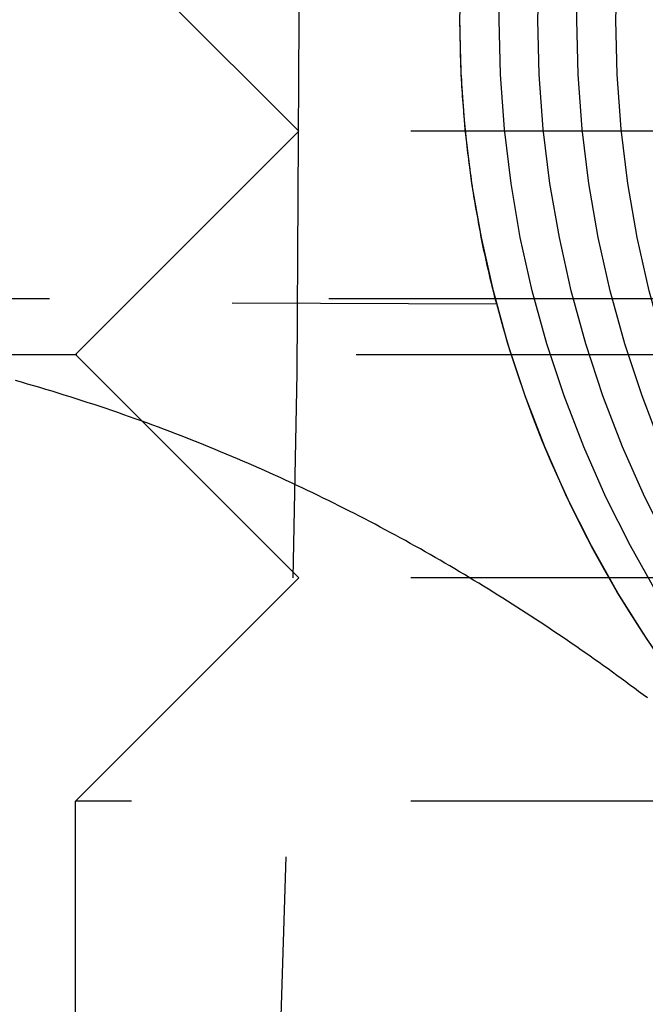
# Model space of a CAD drawing. Extents: x 189 to 952, y -601 to 61.
# Drawn here: x 471 to 473, y -475 to -471 of the extents above; entities that cross this region are included whole.
import ezdxf

# ---------------------------------------------------------------- set-up
doc = ezdxf.new("R2010")
doc.units = 0
doc.header["$LTSCALE"] = 10
doc.linetypes.add('HIDDEN', pattern=[0.375, 0.25, -0.125])
doc.layers.get('0').update_dxf_attribs({"linetype": 'CONTINUOUS'})
doc.layers.add('BEM', color=7, linetype='CONTINUOUS')

# ---------------------------------------------------------------- blocks, each defined once
blk = doc.blocks.new('A$C0BB165B2')
at = {"color": 1, "linetype": 'HIDDEN'}
for p, q in [((471.797525, -0.5), (470.797525, 0.5)), ((471.797525, -0.5), (470.797525, -1.5)), ((474.797525, -0.5), (471.797525, -0.5)), ((485.680735, -1.25), (467.749231, -1.25)), ((467.749231, -1.25), (472.682581, -1.273113)), ((485.680735, -1.25), (467.749231, -1.25)), ((464.553761, -1.5), (480.438541, -1.5)), ((471.797525, -2.5), (470.797525, -1.5)), ((471.797525, -2.5), (470.797525, -3.5)), ((474.797525, -2.5), (471.797525, -2.5)), ((474.797525, -3.5), (470.797525, -3.5)), ((470.797525, -4.5), (470.797525, -3.5))]:
    blk.add_line(p, q, dxfattribs=at)
for points in [[(472.518, 0, 0), (472.524, 0.245338, 0)], [(475.151, -4.40961, 0), (474.939, -4.28864, 0), (474.732, -4.15735, 0), (474.532, -4.01604, 0), (474.339, -3.86505, 0), (474.154, -3.70476, 0), (473.977, -3.53553, 0), (473.809, -3.35779, 0), (473.649, -3.17197, 0), (473.499, -2.9785, 0), (473.358, -2.77785, 0), (473.227, -2.57051, 0), (473.107, -2.35698, 0), (472.997, -2.13778, 0), (472.898, -1.91342, 0), (472.81, -1.68445, 0), (472.733, -1.45142, 0), (472.668, -1.2149, 0), (472.614, -0.975452, 0), (472.572, -0.733652, 0), (472.542, -0.490086, 0), (472.524, -0.245338, 0), (472.518, 0, 0)], [(472.693, 0, 0), (472.699, 0.245338, 0)], [(475.326, -4.40961, 0), (475.113, -4.28864, 0), (474.906, -4.15735, 0), (474.707, -4.01604, 0), (474.514, -3.86505, 0), (474.329, -3.70476, 0), (474.152, -3.53553, 0), (473.983, -3.35779, 0), (473.823, -3.17197, 0), (473.673, -2.9785, 0), (473.532, -2.77785, 0), (473.401, -2.57051, 0), (473.281, -2.35698, 0), (473.171, -2.13778, 0), (473.072, -1.91342, 0), (472.984, -1.68445, 0), (472.907, -1.45142, 0), (472.842, -1.2149, 0), (472.788, -0.975452, 0), (472.747, -0.733652, 0), (472.717, -0.490086, 0), (472.699, -0.245338, 0), (472.693, 0, 0)], [(472.867, 0, 0), (472.873, 0.245338, 0)], [(475.5, -4.40961, 0), (475.287, -4.28864, 0), (475.081, -4.15735, 0), (474.881, -4.01604, 0), (474.688, -3.86505, 0), (474.503, -3.70476, 0), (474.326, -3.53553, 0), (474.157, -3.35779, 0), (473.998, -3.17197, 0), (473.847, -2.9785, 0), (473.706, -2.77785, 0), (473.576, -2.57051, 0), (473.455, -2.35698, 0), (473.345, -2.13778, 0), (473.246, -1.91342, 0), (473.158, -1.68445, 0), (473.082, -1.45142, 0), (473.016, -1.2149, 0), (472.963, -0.975452, 0), (472.921, -0.733652, 0), (472.891, -0.490086, 0), (472.873, -0.245338, 0), (472.867, 0, 0)], [(473.041, 0, 0), (473.047, 0.245338, 0)], [(475.674, -4.40961, 0), (475.462, -4.28864, 0), (475.255, -4.15735, 0), (475.055, -4.01604, 0), (474.862, -3.86505, 0), (474.677, -3.70476, 0), (474.5, -3.53553, 0), (474.332, -3.35779, 0), (474.172, -3.17197, 0), (474.022, -2.9785, 0), (473.881, -2.77785, 0), (473.75, -2.57051, 0), (473.629, -2.35698, 0), (473.52, -2.13778, 0), (473.42, -1.91342, 0), (473.333, -1.68445, 0), (473.256, -1.45142, 0), (473.191, -1.2149, 0), (473.137, -0.975452, 0), (473.095, -0.733652, 0), (473.065, -0.490086, 0), (473.047, -0.245338, 0), (473.041, 0, 0)], [(473.216, 0, 0), (473.222, 0.245338, 0)], [(475.849, -4.40961, 0), (475.636, -4.28864, 0), (475.429, -4.15735, 0), (475.229, -4.01604, 0), (475.037, -3.86505, 0), (474.852, -3.70476, 0), (474.675, -3.53553, 0), (474.506, -3.35779, 0), (474.346, -3.17197, 0), (474.196, -2.9785, 0), (474.055, -2.77785, 0), (473.924, -2.57051, 0), (473.804, -2.35698, 0), (473.694, -2.13778, 0), (473.595, -1.91342, 0), (473.507, -1.68445, 0), (473.43, -1.45142, 0), (473.365, -1.2149, 0), (473.311, -0.975452, 0), (473.27, -0.733652, 0), (473.24, -0.490086, 0), (473.222, -0.245338, 0), (473.216, 0, 0)], [(472.683, -1.27311, 0), (472.679, -1.25863, 0), (472.675, -1.24415, 0), (472.671, -1.22964, 0), (472.668, -1.21513, 0), (472.664, -1.20061, 0), (472.661, -1.18608, 0), (472.657, -1.17153, 0), (472.654, -1.15698, 0), (472.65, -1.14241, 0), (472.647, -1.12784, 0), (472.643, -1.11325, 0), (472.64, -1.09866, 0), (472.637, -1.08406, 0), (472.634, -1.06944, 0), (472.631, -1.05482, 0), (472.627, -1.04018, 0), (472.624, -1.02554, 0), (472.621, -1.01089, 0), (472.618, -0.996227, 0), (472.615, -0.981557, 0), (472.612, -0.966878, 0), (472.61, -0.952191, 0), (472.607, -0.937495, 0), (472.604, -0.92279, 0), (472.601, -0.908077, 0), (472.599, -0.893357, 0), (472.596, -0.878628, 0), (472.593, -0.863891, 0), (472.591, -0.849147, 0), (472.588, -0.834395, 0), (472.586, -0.819635, 0), (472.583, -0.804868, 0), (472.581, -0.790094, 0), (472.579, -0.775313, 0), (472.576, -0.760525, 0), (472.574, -0.74573, 0), (472.572, -0.730928, 0), (472.57, -0.71612, 0), (472.568, -0.701306, 0), (472.566, -0.686485, 0), (472.564, -0.671658, 0), (472.562, -0.656825, 0), (472.56, -0.641986, 0), (472.558, -0.627141, 0), (472.556, -0.612291, 0), (472.554, -0.597435, 0), (472.552, -0.582574, 0), (472.551, -0.567708, 0), (472.549, -0.552836, 0), (472.547, -0.53796, 0), (472.546, -0.523079, 0), (472.544, -0.508193, 0), (472.543, -0.493303, 0), (472.541, -0.478408, 0), (472.54, -0.463509, 0), (472.538, -0.448605, 0), (472.537, -0.433698, 0), (472.536, -0.418787, 0), (472.535, -0.403872, 0), (472.534, -0.388953, 0), (472.532, -0.374031, 0), (472.531, -0.359106, 0), (472.53, -0.344177, 0), (472.529, -0.329246, 0), (472.528, -0.314311, 0), (472.527, -0.299374, 0), (472.526, -0.284433, 0), (472.526, -0.269491, 0), (472.525, -0.254546, 0), (472.524, -0.239598, 0), (472.523, -0.224649, 0), (472.523, -0.209697, 0), (472.522, -0.194744, 0), (472.522, -0.179789, 0), (472.521, -0.164832, 0), (472.521, -0.149874, 0), (472.52, -0.134914, 0), (472.52, -0.119953, 0), (472.52, -0.104991, 0), (472.519, -0.090029, 0), (472.519, -0.075065, 0), (472.519, -0.060101, 0), (472.519, -0.045136, 0), (472.519, -0.030171, 0), (472.518, -0.015205, 0), (472.518, -0.000239, 0), (472.518, 0.014726, 0)], [(473.395, -2.83256, 0), (473.335, -2.74311, 0), (473.277, -2.65239, 0), (473.221, -2.56044, 0), (473.167, -2.4673, 0), (473.115, -2.37302, 0), (473.065, -2.27763, 0), (473.017, -2.18118, 0), (472.972, -2.08373, 0), (472.928, -1.9853, 0), (472.886, -1.88595, 0), (472.847, -1.78573, 0), (472.81, -1.68467, 0), (472.775, -1.58284, 0), (472.742, -1.48027, 0), (472.711, -1.37701, 0), (472.683, -1.27311, 0)]]:
    blk.add_polyline3d(points, dxfattribs=at)
at = {"color": 1}
blk.add_polyline3d([(473.357, -3.03777, 0), (473.338, -3.0232, 0), (473.318, -3.00866, 0), (473.299, -2.99415, 0), (473.279, -2.97969, 0), (473.26, -2.96525, 0), (473.24, -2.95086, 0), (473.22, -2.9365, 0), (473.201, -2.92217, 0), (473.181, -2.90788, 0), (473.161, -2.89363, 0), (473.141, -2.87942, 0), (473.121, -2.86525, 0), (473.101, -2.85111, 0), (473.081, -2.83701, 0), (473.061, -2.82295, 0), (473.041, -2.80893, 0), (473.02, -2.79495, 0), (473, -2.78101, 0), (472.98, -2.76711, 0), (472.959, -2.75325, 0), (472.939, -2.73943, 0), (472.918, -2.72566, 0), (472.898, -2.71192, 0), (472.877, -2.69823, 0), (472.856, -2.68458, 0), (472.835, -2.67097, 0), (472.815, -2.6574, 0), (472.794, -2.64388, 0), (472.773, -2.6304, 0), (472.752, -2.61697, 0), (472.731, -2.60357, 0), (472.71, -2.59023, 0), (472.688, -2.57693, 0), (472.667, -2.56367, 0), (472.646, -2.55046, 0), (472.624, -2.5373, 0), (472.603, -2.52418, 0), (472.581, -2.51111, 0), (472.56, -2.49808, 0), (472.538, -2.48511, 0), (472.516, -2.47218, 0), (472.495, -2.45929, 0), (472.473, -2.44646, 0), (472.451, -2.43368, 0), (472.429, -2.42094, 0), (472.407, -2.40825, 0), (472.385, -2.39562, 0), (472.363, -2.38303, 0), (472.341, -2.3705, 0), (472.318, -2.35801, 0), (472.296, -2.34557, 0), (472.274, -2.33319, 0), (472.251, -2.32086, 0), (472.229, -2.30858, 0), (472.206, -2.29635, 0), (472.183, -2.28418, 0), (472.161, -2.27206, 0), (472.138, -2.25999, 0), (472.115, -2.24797, 0), (472.092, -2.23601, 0), (472.069, -2.22411, 0), (472.046, -2.21226, 0), (472.023, -2.20046, 0), (472, -2.18872, 0), (471.976, -2.17703, 0), (471.953, -2.1654, 0), (471.93, -2.15383, 0), (471.906, -2.14232, 0), (471.883, -2.13086, 0), (471.859, -2.11945, 0), (471.836, -2.10811, 0), (471.812, -2.09682, 0), (471.788, -2.0856, 0), (471.764, -2.07443, 0), (471.74, -2.06332, 0), (471.716, -2.05227, 0), (471.692, -2.04128, 0), (471.668, -2.03035, 0), (471.644, -2.01948, 0), (471.619, -2.00867, 0), (471.595, -1.99792, 0), (471.571, -1.98723, 0), (471.546, -1.97661, 0), (471.522, -1.96605, 0), (471.497, -1.95555, 0), (471.472, -1.94512, 0), (471.447, -1.93476, 0), (471.422, -1.92446, 0), (471.397, -1.91423, 0), (471.372, -1.90407, 0), (471.347, -1.89397, 0), (471.322, -1.88395, 0), (471.297, -1.87399, 0), (471.271, -1.8641, 0), (471.246, -1.85427, 0), (471.22, -1.84452, 0), (471.195, -1.83484, 0), (471.169, -1.82522, 0), (471.143, -1.81568, 0), (471.117, -1.8062, 0), (471.091, -1.79679, 0), (471.065, -1.78746, 0), (471.039, -1.7782, 0), (471.013, -1.769, 0), (470.987, -1.75988, 0), (470.96, -1.75083, 0), (470.934, -1.74185, 0), (470.907, -1.73295, 0), (470.881, -1.72411, 0), (470.854, -1.71535, 0), (470.827, -1.70666, 0), (470.801, -1.69805, 0), (470.774, -1.68951, 0), (470.747, -1.68104, 0), (470.72, -1.67264, 0), (470.693, -1.66432, 0), (470.665, -1.65608, 0), (470.638, -1.64791, 0), (470.611, -1.63981, 0), (470.583, -1.6318, 0), (470.556, -1.62385, 0), (470.528, -1.61598, 0)], dxfattribs=at)
at = {"color": 1, "linetype": 'HIDDEN'}
blk.add_circle((349.297525, 0), 122.5, dxfattribs=at)

msp = doc.modelspace()

# ---------------------------------------------------------------- block references
at = {"layer": 'BEM'}
msp.add_blockref('A$C0BB165B2', (0, -470.5812), dxfattribs=at)

doc.saveas('drawing.dxf')
